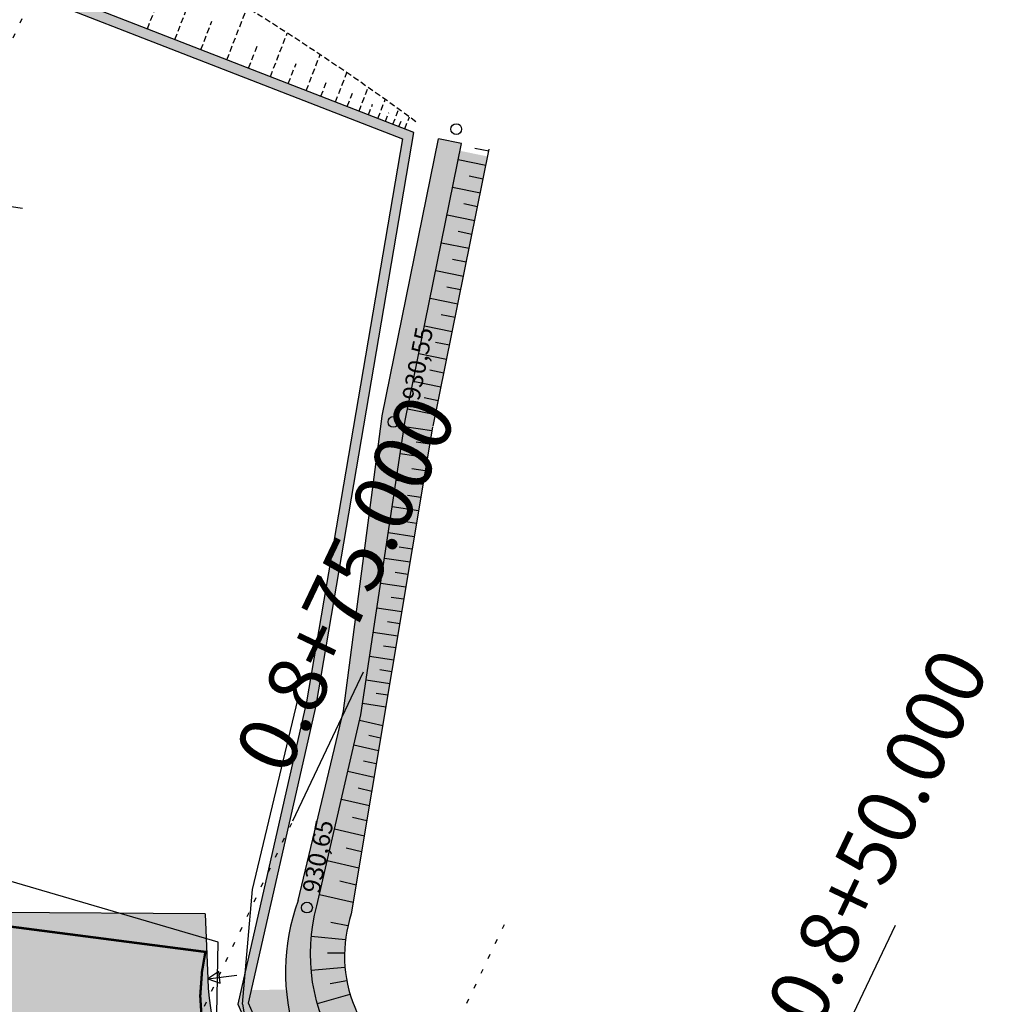
# Model space of a CAD drawing. Units: metres. Extents: x 98109 to 100825, y 380514 to 381234.
# Drawn here: x 99641 to 99683, y 380901 to 380943 of the extents above; entities that cross this region are included whole.
import ezdxf
from ezdxf.enums import TextEntityAlignment as Align

# ---------------------------------------------------------------- set-up
doc = ezdxf.new("R2010")
doc.units = ezdxf.units.M
for name, pattern in [('GESTRICHELT2', [0.375, 0.25, -0.125]), ('PT1', [0.07, 0.02, -0.05]), ('STRL', [0.295, 0.22, -0.075])]:
    doc.linetypes.add(name, pattern=pattern)
doc.layers.get('0').update_dxf_attribs({"linetype": 'CONTINUOUS'})
for name, color, linetype in [('S_BANKETT', 41, 'CONTINUOUS'), ('S_BESCHRIFT18', 240, 'CONTINUOUS'), ('S_Bestand-Fahrbahn', 53, 'STRL'), ('S_BOESCH35', 80, 'CONTINUOUS'), ('S_BOESCH_DAMM', 111, 'CONTINUOUS'), ('S_ENTW_TXT25', 140, 'CONTINUOUS'), ('S_KUNSTBAU_SICHTB', 200, 'CONTINUOUS'), ('S_LEIT_B_STROM_NIEDERSPANNUNG', 104, 'SIH_BEST_STROM_NS'), ('S_LEIT_B_TELEKOM', 210, 'SIH_BEST_TELE'), ('S_MULDE', 122, 'CONTINUOUS'), ('S_NEBENWEG', 242, 'CONTINUOUS'), ('S_QUERPROF', 10, 'CONTINUOUS'), ('S_QUERPROF_VERL', 51, 'PT1'), ('S_SOLID_DAMM', 63, 'CONTINUOUS'), ('S_SOLID_EINSCHNITT', 233, 'CONTINUOUS'), ('S_SOLID_ENTW', 143, 'CONTINUOUS'), ('S_SOLID_MAUER', 252, 'CONTINUOUS'), ('S_SOLID_NEBENWEG', 9, 'CONTINUOUS')]:
    doc.layers.add(name, color=color, linetype=linetype)
doc.styles.add('SIMPLEX', font='simplex.shx')
doc.linetypes.add('SIH_BEST_STROM_NS', pattern='A,0.087,-0.028,0.087,-0.028,0.087,-0.028,0.087,-0.028,["B-Str-NS",Standard,S=0.035,R=0,X=-0.0001,Y=-0.018],-0.3', length=0.7599999999999999)
doc.linetypes.add('SIH_BEST_TELE', pattern='A,0.087,-0.028,0.087,-0.028,0.087,-0.028,0.087,-0.028,["B-Tele",Standard,S=0.035,R=0,X=-0.0001,Y=-0.018],-0.22', length=0.6799999999999999)

# ---------------------------------------------------------------- blocks, each defined once
blk = doc.blocks.new('_axpfeil')
for p, q in [((0.002, 0.001), (0, 0)), ((0, 0), (0.002, -0.001)), ((0.002, -0.001), (0.002, 0.001))]:
    blk.add_line(p, q)

msp = doc.modelspace()

# ---------------------------------------------------------------- hatches: boundary and pattern name
at = {"layer": 'S_SOLID_DAMM'}
msp.add_hatch(color=256, dxfattribs=at).paths.add_polyline_path([(99665.15319693254, 380890.0987783353), (99657.96050675344, 380894.1114164427), (99656.33540224006, 380894.8853905836, -0.229068231572769), (99652.45383009301, 380901.4091475082), (99650.65286706918, 380901.3814603217), (99650.60187159736, 380900.7840899042, 0.2530154878168256), (99656.59812556568, 380892.8773096629), (99813.45797168647, 380818.1710592843), (99813.93295301011, 380819.2561163841), (99806.92840549602, 380823.1637939819), (99805.30330114624, 380823.9377680451), (99795.80279823368, 380827.875449242), (99746.40841435482, 380851.4000752101), (99739.21572417952, 380855.4127133155), (99737.59061982876, 380856.1866873791), (99728.09011690956, 380860.1243685788)])
at = {"layer": 'S_SOLID_EINSCHNITT'}
h = msp.add_hatch(color=256, dxfattribs=at)
edge = h.paths.add_edge_path()
edge.add_arc((99660.58756896603, 380902.8377228762), 5.665100244218555, 161.5921967926672, 202.5355219292507)
edge.add_arc((99659.97325437909, 380902.5828191235), 4.999999999966874, 202.5355219291383, 252.0890889761559)
edge.add_arc((99657.50989468461, 380894.9610735517), 3.009940483289337, 40.10789544894152, 72.08908897586468, ccw=False)
edge.add_line((99659.81199538782, 380896.9001645927), (99665.63703354927, 380891.905375716))
edge.add_arc((99668.3139592509, 380896.1284159464), 4.999999999959117, 237.6299655490135, 244.825544045759)
edge.add_line((99666.18707998942, 380891.6033320128), (99671.21083914186, 380889.2420655011))
edge.add_line((99671.21083914186, 380889.2420655011), (99693.93942854382, 380878.6417138581))
edge.add_line((99693.93942854382, 380878.6417138581), (99716.30962807157, 380867.6525023967))
edge.add_line((99716.30962807157, 380867.6525023967), (99726.08496070272, 380863.1851868114))
edge.add_arc((99736.83460047167, 380885.756080565), 24.99999999998139, 244.5333543005625, 262.6031094110206)
edge.add_arc((99731.20334361483, 380842.379373658), 18.7407105096634, 46.06400904542238, 82.60310949057902, ccw=False)
edge.add_arc((99761.5530243143, 380873.8777329167), 24.99999998466955, 226.0640088671539, 244.4155781085659)
edge.add_line((99750.7570109651, 380851.3289836166), (99750.665238335, 380851.035507143))
edge.add_line((99750.665238335, 380851.035507143), (99747.04974725033, 380852.7574250773))
edge.add_line((99747.04974725033, 380852.7574250773), (99740.31215984332, 380857.0225029375))
edge.add_arc((99734.61363067171, 380848.0204777357), 10.65409275600503, 57.66506623370066, 70.22797229568147)
edge.add_line((99738.21768154771, 380858.0464694441), (99730.11753753852, 380860.958234381))
edge.add_arc((99738.5745008828, 380884.4843851712), 25.00000000020898, 244.53335429977682, 250.2279722949664, ccw=False)
edge.add_line((99727.82486111343, 380861.9134914175), (99665.75785093848, 380891.4735969325))
edge.add_line((99665.75785093848, 380891.4735969325), (99659.06245619134, 380895.7177133281))
edge.add_arc((99653.35841324597, 380886.7191808624), 10.65409275627336, 57.62996554919123, 68.90079872374982)
edge.add_arc((99658.99363307921, 380901.3238005923), 5.000000000077671, 211.4965471038476, 248.9007987232234, ccw=False)
edge.add_arc((99661.20225119575, 380902.9283537624), 7.7244927473976, 164.7289710364212, 213.0860859643919, ccw=False)
edge.add_line((99653.75050472633, 380904.9628715825), (99655.61367272238, 380913.063306424))
edge.add_line((99655.61367272238, 380913.063306424), (99657.50298767477, 380925.5547324202))
edge.add_line((99657.50298767477, 380925.5547324202), (99659.82449190223, 380936.9956271241))
edge.add_line((99659.82449190223, 380936.9956271241), (99661.00037156191, 380936.7562370158))
edge.add_line((99661.00037156191, 380936.7562370158), (99658.59681800615, 380924.9109847774))
edge.add_line((99658.59681800615, 380924.9109847774), (99655.21233482625, 380904.6266383912))
at = {"layer": 'S_SOLID_ENTW'}
msp.add_hatch(color=256, dxfattribs=at).paths.add_polyline_path([(99655.61731821838, 380913.0602101792), (99657.5066331708, 380925.5516361754), (99659.89193921378, 380937.3069605688), (99658.91191135031, 380937.505820788), (99656.52394985378, 380925.7374097226), (99654.88789557792, 380913.2346882912), (99652.96240850163, 380905.185003142, 0.2028149536039441), (99653.27529616121, 380898.3978531918), (99654.6225223733, 380898.8845928708, -0.20714146783712), (99653.75415022238, 380904.9597753378)])
at = {"layer": 'S_SOLID_MAUER'}
msp.add_hatch(color=256, dxfattribs=at).paths.add_polyline_path([(99575.08889042145, 380954.4239192533), (99591.93549512923, 380954.6587056986), (99607.26414498406, 380956.9716648242), (99657.3924468652, 380937.5049326773), (99653.3148270436, 380913.6171219072), (99650.39884623398, 380900.7922342522), (99652.61485239363, 380895.727469362), (99656.23069443842, 380894.6655368288), (99656.4130726986, 380895.0601352796), (99652.92841698592, 380896.0835399526), (99650.84952668978, 380900.8349214127), (99653.7367239322, 380913.5332149505), (99657.87539342963, 380937.7786713981), (99607.31313654812, 380957.4139248282), (99591.90025826727, 380955.0882563702), (99574.92887460715, 380954.8517309155), (99562.03325302116, 380943.947726532), (99558.32900399946, 380944.2037415433), (99544.89500823688, 380950.7467726243), (99536.40192266753, 380954.9928156654), (99522.85343336307, 380961.4308099315), (99519.47943387306, 380966.2272412896), (99519.1277333933, 380965.9798412643), (99522.56677488858, 380961.0909470842), (99536.21348641577, 380954.6062794161), (99544.70672175907, 380950.3601873076), (99558.21591378527, 380943.7805318735), (99562.17766387969, 380943.5067199646)])
at = {"layer": 'S_SOLID_NEBENWEG'}
msp.add_hatch(color=256, dxfattribs=at).paths.add_polyline_path([(99649.12278850318, 380901.87185797), (99649.01142448775, 380904.6237144031), (99639.66382943746, 380904.6896929346), (99639.64796589679, 380902.4422049902, -0.548972146516127), (99636.78804453363, 380900.6506498242), (99655.9531471795, 380891.5230560377, -0.2783394616697159)])

# ---------------------------------------------------------------- linework, layer by layer
at = {"layer": 'S_BANKETT'}
msp.add_arc((99660.91240981236, 380902.3762029495), 10.43273800265312, 188.778059698471, 245.5730166699286, dxfattribs=at)
at = {"layer": 'S_BESCHRIFT18'}
msp.add_line((99649.1227885031, 380901.87185797), (99650.36409349201, 380902.0190378763), dxfattribs=at)
at = {"layer": 'S_Bestand-Fahrbahn', "const_width": 0.1, "flags": 128}
msp.add_lwpolyline([(100468.5795569487, 380602.9818668882), (100468.1556600423, 380595.0109513677), (100458.7546605231, 380596.5207323957), (100453.6845900826, 380596.7579736052), (100448.6751666758, 380596.9244809563), (100434.2815875739, 380597.4818986222), (100411.1098535306, 380598.5250835666), (100391.6468726184, 380599.1832147948), (100388.7675400079, 380599.2376354079), (100369.9248804732, 380599.6170658324), (100355.5040998566, 380600.0466107236), (100353.7155559096, 380600.1081406483), (100339.4102105544, 380600.818870887), (100323.8093009087, 380601.7594999197), (100307.9194696902, 380603.1681863566), (100290.7457324885, 380605.2573506222), (100290.0789594436, 380604.9955667176), (100289.2619675517, 380604.4379274245), (100288.7182523687, 380603.9186534357), (100288.3477692015, 380603.4630323717), (100288.0955290914, 380603.0802278224), (100285.9083582356, 380598.9901509836), (100282.9849785275, 380600.3698781155), (100283.7866057143, 380602.5192315071), (100283.81934339, 380605.4513483519), (100283.5566706141, 380606.3088386222), (100273.8785399022, 380608.0630171939), (100260.9389367227, 380610.6033346749), (100249.6158165574, 380613.1393350429), (100236.3992352929, 380616.4046755932), (100226.7598809766, 380619.0214705097), (100226.7382867922, 380618.1457543726), (100228.3453729945, 380616.6864898177), (100227.5431228457, 380613.7054650137), (100215.6381838437, 380620.821722533), (100208.358090001, 380624.9706340771), (100194.5461662149, 380629.9742675464), (100178.1217046812, 380636.581696236), (100163.9245210773, 380642.9170527383), (100148.1946596394, 380650.378797284), (100128.9934880734, 380659.3888101117), (100112.8845936003, 380667.002359951), (100097.0164796556, 380674.4391515303), (100081.7554497935, 380681.6633819332), (100066.6211558204, 380688.6819431061), (100051.5666519417, 380695.864014006), (100036.0389312007, 380703.1209872463), (100019.8253201448, 380710.8548792048), (100003.3958354895, 380718.6154111614), (99987.93434465567, 380726.0311943167), (99971.91809500732, 380733.5746818617), (99956.15390052652, 380741.1097597982), (99940.8335429666, 380748.3708965449), (99924.85550769848, 380755.9943075846), (99908.54413034733, 380763.7650033307), (99895.50431671688, 380769.9749096745), (99882.3839855271, 380776.160015474), (99870.13428312617, 380781.9696409804), (99869.19255581438, 380781.8194608207), (99868.40057513285, 380781.6106308618), (99866.62534962205, 380780.8230739919), (99859.23479391751, 380785.18597009), (99858.93754475235, 380786.2219977945), (99857.87714389277, 380787.9689191633), (99843.26707054464, 380794.8842090145), (99828.1566439394, 380802.0764358462), (99811.5094290768, 380809.9923045129), (99795.09808198918, 380817.7614138581), (99779.12869255635, 380825.2771822112), (99763.5293295885, 380832.6164686305), (99747.25948371964, 380840.2372680299), (99730.47945064957, 380848.2052412605), (99713.33870332598, 380856.4024127075), (99697.72282170336, 380863.7471494696), (99681.71729458528, 380871.3975969751), (99665.45674056973, 380879.0603530784), (99653.57297284571, 380884.7919805279), (99636.76313189421, 380892.8185458666), (99620.16011203833, 380900.7843263792), (99602.90446615916, 380909.0701478976), (99586.00079885726, 380917.1832051728), (99571.54287817307, 380924.4130958062), (99569.26119368616, 380923.7789674473), (99567.10919052306, 380922.9183342396), (99559.8976173386, 380926.2821573296), (99555.92607419068, 380932.7706171588), (99543.21657163321, 380940.3283112936), (99530.57718123618, 380947.9212507947), (99519.47010605755, 380954.6427579995), (99511.53289068016, 380959.4358416223), (99499.62679095015, 380966.6741517122), (99486.88661804063, 380974.3130710473), (99477.07812822785, 380979.5896570782), (99470.97014653985, 380976.8060076917), (99463.61671695915, 380979.7505413613), (99464.09894968763, 380982.4516527809), (99463.85903288287, 380983.9812462599), (99463.44964610704, 380985.2054886559), (99462.3371771267, 380987.1143204077), (99458.27222463257, 380989.0172085343), (99447.44737634453, 380991.1645816903), (99441.4450990163, 380993.0521882232), (99433.6673123278, 380995.9902591253), (99428.57805461873, 380997.997654805), (99424.64475445199, 381000.1632152379), (99418.1380662756, 381003.7800360427), (99407.15753961857, 381007.1924308692), (99396.06421754847, 381009.8502802136), (99383.50101133823, 381012.3457008319), (99364.92999052611, 381015.2909911121), (99349.77578887598, 381016.9558648532), (99334.7738613672, 381018.1925485639), (99320.87193483724, 381018.8526424918), (99305.37840097616, 381018.8261190672), (99289.37645683046, 381018.0040139768), (99273.73223001654, 381016.5727800964), (99258.52371047498, 381014.7329122587), (99243.59941564906, 381012.6825982659), (99227.1126744367, 381010.3890884479), (99211.47608311959, 381008.4840150843), (99196.34683971564, 381007.3047047488), (99180.75149642477, 381006.8980101197), (99165.24199763585, 381007.3288795664), (99151.8713181851, 381008.3897586491), (99137.20762687486, 381010.2729404051), (99122.79177733249, 381012.7152683979), (99108.39772681516, 381015.8980712749), (99095.59164094136, 381019.3828727794), (99081.8003737848, 381023.9474309161), (99068.27008152759, 381029.0758378246), (99054.67099404534, 381035.0679088201), (99043.44887632469, 381040.5225988343), (99028.84507914861, 381048.4499749572), (99016.16705209874, 381056.3366966852), (99003.83509761289, 381064.9896122722), (98991.66710651375, 381074.4151041787), (98980.48033605929, 381084.0097573791), (98969.72034215364, 381094.0929074534), (98958.85119208494, 381104.879124641), (98947.44665787711, 381116.5280360509), (98936.1293188862, 381128.0248478453), (98915.95097500373, 381148.5010383197), (98905.06329618422, 381159.3864144463), (98895.64860105433, 381168.7598854344), (98886.63027325965, 381177.4335155981), (98876.20953960696, 381186.6718335066), (98868.79833196114, 381192.7349813773), (98858.20650919755, 381200.5357477813), (98852.23814229903, 381204.565231376), (98846.90419841158, 381207.6936647877), (98841.20508167268, 381210.5948125667), (98835.7231272781, 381212.9920013413), (98834.49284225561, 381213.4801056147), (98826.9946476706, 381216.2763721864), (98822.00703905954, 381217.9234094181), (98821.29822260323, 381218.1440442788), (98815.42153708483, 381219.8472663558), (98810.82628159926, 381221.0253219133), (98807.58581788575, 381221.7766316613), (98804.69584318316, 381222.3920551112), (98799.2304077198, 381223.40752661), (98794.89707891343, 381224.0766585893), (98793.3378344754, 381224.2883345936), (98787.38261588503, 381224.9564573338), (98782.44288181799, 381225.3432659361), (98778.77877820143, 381225.5326030634), (98772.54945082896, 381225.4685298739), (98767.51009697223, 381225.2228612291), (98763.66098360416, 381224.9178957965), (98758.30544344829, 381224.3232122454), (98753.38809842864, 381223.6006858074), (98748.52180146599, 381222.7167937579), (98743.53537472516, 381221.6676636955), (98737.59317234495, 381220.1891865619), (98734.55048910542, 381219.3338160067), (98729.7687011231, 381217.8514408387), (98724.06579000784, 381215.8562885164), (98721.08249144364, 381214.7110672432), (98715.36418746578, 381212.4700987604), (98710.02069465685, 381210.1934424561), (98707.81851114244, 381209.2023082314), (98702.89063604013, 381206.8692175597), (98698.02433587528, 381204.404049498), (98691.29221601466, 381200.7039033083), (98685.4075068367, 381197.1847500979), (98678.87774947088, 381192.947436152), (98675.02054006883, 381190.2695171906), (98673.1041017611, 381188.8881853889), (98668.84276263727, 381185.6019159275), (98664.84241698256, 381182.3727931218), (98661.99166858819, 381179.9822938197), (98660.33870402249, 381178.5607953337), (98656.74645615883, 381175.3784140761), (98653.30447606281, 381172.204087065), (98652.4189541018, 381171.3662997622), (98648.8628249501, 381167.9022790053), (98644.21569608669, 381163.3755168558), (98641.89215732226, 381161.1121607836), (98640.3328910096, 381159.4476605912), (98637.57505632241, 381156.5029552417), (98635.62212149365, 381154.4176897019), (98633.14750152697, 381151.7753896802), (98631.13211849226, 381149.6234444489), (98630.60510368546, 381149.0604590681), (98626.2931738149, 381144.262481359), (98621.80198318177, 381139.2650363188), (98621.36811198296, 381138.7822584437), (98617.87370687565, 381134.7818907812), (98609.36260208917, 381125.0352928451), (98603.59134956749, 381118.4157200149), (98600.33238924186, 381114.6813896318), (98597.33612822658, 381111.6583706354), (98592.25787184933, 381106.5347631065), (98589.31989569447, 381103.5718735906), (98585.62915663322, 381100.2690914389), (98580.22593285446, 381095.4338346618), (98577.8341052381, 381093.2934359713), (98575.25002099948, 381091.0227471371), (98572.14396722525, 381088.3810575615), (98568.56081102711, 381085.4473303827), (98566.42024114213, 381083.7505666749), (98561.74687079067, 381080.184876229), (98558.19676639537, 381085.1172376759), (98560.48809849919, 381086.8392818042), (98563.65641318852, 381089.3034845197), (98568.2851493626, 381093.0854665565), (98572.40332291313, 381096.6432483934), (98574.3924847806, 381098.3716398994), (98580.24010049073, 381103.4337938546), (98582.94263256651, 381105.7733171944), (98583.94167875683, 381106.739855409), (98588.01537454958, 381110.8135384487), (98592.09831762516, 381114.8964687423), (98592.50253044331, 381115.300680295), (98596.70534731995, 381119.9331486878), (98600.26399327723, 381123.8557371964), (98602.14482463188, 381125.9296611678), (98606.25624337622, 381130.6589000104), (98611.83445367977, 381137.0751786866), (98619.6003887257, 381145.9608219899), (98621.8790708918, 381148.5679938219), (98624.41564478936, 381151.2804900376), (98628.3259322008, 381155.4619727123), (98630.86132080147, 381158.1732014257), (98632.20347525946, 381159.6081830729), (98634.55860232621, 381162.0650579001), (98636.96666291902, 381164.5771531226), (98638.47268702183, 381166.1482414769), (98639.14472965644, 381166.8493181428), (98642.1912424121, 381169.9709554141), (98646.06117153734, 381173.7989019342), (98650.35077857676, 381177.8720621418), (98651.07185124306, 381178.5399407624), (98652.25236253646, 381179.6232145309), (98657.36343274562, 381184.1722975683), (98661.58428821778, 381187.7638558719), (98661.93864784513, 381188.0583226013), (98666.54531493447, 381191.659017827), (98672.76979545059, 381196.2138091349), (98679.7213626606, 381200.9092559787), (98683.52143983958, 381203.3125285663), (98688.73414653467, 381206.4637471013), (98693.40356084603, 381209.066125925), (98695.52462515571, 381210.1826531316), (98703.49037151589, 381214.0293042479), (98709.81175553567, 381216.8837260088), (98715.73324176215, 381219.339598951), (98717.90106247358, 381220.1875449487), (98725.74699920772, 381223.0343532602), (98731.11266474106, 381224.7861664331), (98732.7047073584, 381225.2758415914), (98736.94291260342, 381226.4383912333), (98741.10361765996, 381227.4626539269), (98745.71655683347, 381228.4653897444), (98746.99966156294, 381228.7198131585), (98753.67016282209, 381229.8733188246), (98758.88781834776, 381230.5804588217), (98759.99944859742, 381230.7090676033), (98765.28673339022, 381231.2026870655), (98770.13343146714, 381231.4842447924), (98774.16783900537, 381231.5946578377), (98779.11993295794, 381231.576627494), (98784.47112423065, 381231.3667844365), (98787.78804168223, 381231.1195619748), (98793.53431506257, 381230.4453635409), (98798.31305668091, 381229.7459550751), (98802.61090491588, 381229.0080731623), (98812.22464740893, 381226.9774399623), (98816.08074900748, 381226.0133571325), (98823.76369745028, 381223.8027144373), (98828.29809257835, 381222.3021879045), (98832.18794234596, 381220.8951300936), (98838.81935505086, 381218.2318273939), (98841.40121113443, 381217.0912178736), (98845.25140759947, 381215.2627235745), (98848.84112599479, 381213.4229325952), (98852.23275495232, 381211.5594199781), (98856.73972430549, 381208.8845529011), (98860.76155680329, 381206.2944076933), (98864.85778634428, 381203.4449740365), (98867.06395190534, 381201.7431062948), (98871.92975613459, 381197.9386258146), (98875.55840549359, 381195.101453375), (98880.15328289427, 381191.2296614219), (98887.03953319122, 381185.256560445), (98891.99373850103, 381180.6530473839), (98900.14007715318, 381172.88865511), (98906.43517501722, 381166.6092813316), (98912.28541077202, 381160.7645663119), (98917.25153365207, 381155.7973503778), (98923.63833890524, 381149.3760382761), (98928.19383617371, 381144.7862365723), (98931.76304891735, 381141.1777099325), (98938.95979595781, 381133.8955664359), (98942.58819369551, 381130.2255485211), (98945.96880262705, 381126.8065082378), (98951.40095569733, 381121.3053439503), (98957.88756856475, 381114.6627754683), (98962.91174134798, 381109.5434694501), (98967.32352497391, 381105.1691969773), (98972.30222418693, 381100.2328291124), (98976.49261757752, 381096.2134182687), (98983.798267637, 381089.3176194), (98987.35390393622, 381086.1730328208), (98992.5452974548, 381081.7168125762), (98998.54861608989, 381076.7947202481), (99004.19352748281, 381072.4666583143), (99011.91310146873, 381066.775072292), (99016.2721544448, 381063.6838752302), (99020.88175184275, 381060.4656106229), (99028.04346868722, 381056.1913182493), (99033.32086410603, 381053.0416361996), (99036.94425461737, 381051.0143614078), (99045.9400611293, 381046.1318076779), (99054.55921123087, 381042.00724915), (99063.4859371627, 381037.8983421684), (99070.21634803416, 381035.0054704344), (99075.61322238637, 381032.7491582516), (99083.96804518523, 381029.7014560055), (99091.98015178069, 381026.9739753156), (99103.15748304341, 381023.663324429), (99108.0763749375, 381022.4411142214), (99115.16208058925, 381020.7098234356), (99119.930274132, 381019.6417891962), (99127.87725668862, 381018.1479603151), (99134.14085513691, 381016.9924281675), (99141.90909320836, 381015.8718998425), (99148.54653866777, 381014.9539232275), (99157.68436495146, 381014.1508523718), (99164.26193969691, 381013.5987795749), (99171.02995264166, 381013.387707512), (99179.0122455882, 381013.1387660498), (99181.16013742551, 381013.1679609533), (99194.63264602044, 381013.4486296617), (99201.6513613993, 381013.9479911805), (99208.80528057746, 381014.5941914332), (99219.70697680964, 381015.8686674657), (99228.34209297238, 381016.8781662036), (99234.61956701826, 381017.6381924226), (99240.24536887069, 381018.3938781096), (99246.04774056682, 381019.1732815362), (99249.50285422271, 381019.6289556909), (99261.92216454519, 381021.2642844649), (99272.47864961474, 381022.4706909223), (99277.86855863988, 381023.0816883637), (99278.74188496593, 381023.1625809055), (99293.59483184842, 381024.3410403035), (99295.05536436327, 381024.4116050879), (99308.82919627904, 381024.937327071), (99311.46166951237, 381024.9333806653), (99322.4074937816, 381024.8160153133), (99324.1294325473, 381024.7671795911), (99333.84546333636, 381024.4165012834), (99334.98007218543, 381024.3401532592), (99346.77571154413, 381023.3756900967), (99349.26421955613, 381023.1354808711), (99358.75783223302, 381022.1630140395), (99359.42781211545, 381022.0944955241), (99369.1940211389, 381023.0817093292), (99374.73102104796, 381023.0287154178), (99379.20887087226, 381022.4154569167), (99384.73659447793, 381021.4094601807), (99388.04163225835, 381020.8076027744), (99393.6998804838, 381019.1893054835), (99405.64489525309, 381013.9782763157), (99408.81410060058, 381013.1197992059), (99416.38730882248, 381011.068361955), (99421.39075312752, 381009.625451378), (99430.62029452197, 381006.6848891768), (99440.1975614423, 381003.2274530345), (99448.33558436116, 381000.1566033886), (99456.69473983832, 380996.820704716), (99463.99840632158, 380993.3077089639), (99476.05480568194, 380987.1891292753), (99485.45286676142, 380982.3005634125), (99494.85683852325, 380976.710996591), (99501.05585463638, 380973.0269444608), (99509.1415294664, 380968.2190993635), (99518.65790019662, 380962.539678105), (99531.79048826432, 380954.5700272306), (99543.23988268085, 380947.6603110477), (99556.72502752098, 380939.6254101675), (99557.81011369372, 380939.2980433829), (99559.0345856256, 380939.0889700502), (99559.88545597746, 380939.0379566798), (99560.84913304412, 380939.0715441524), (99561.59280431173, 380939.1643788626), (99561.87644777996, 380939.2235535435), (99564.23432953692, 380940.4859229199), (99566.22580944787, 380941.8827066961), (99572.58226979931, 380934.4568891946), (99571.98581614344, 380933.7178794084), (99571.80197243784, 380933.1945802557), (99571.76112789124, 380932.9267135044), (99571.78898611224, 380932.3243457588), (99572.03185289343, 380931.6489049771), (99572.26329262376, 380931.3107980483), (99572.5874708733, 380930.9929924372), (99574.94643280449, 380929.7523370009), (99586.26618860976, 380923.7989062179), (99587.0918549609, 380923.3889469015), (99602.11654341317, 380916.141641885), (99611.88019726641, 380911.4297642307), (99618.28565153903, 380908.3384783865), (99630.2419981185, 380902.6762226563), (99635.91730778912, 380899.9901009455), (99636.54202779778, 380900.0191250431), (99637.29499693197, 380900.1698558619), (99637.91707470975, 380900.4063461126), (99638.5358561125, 380900.7629228906), (99638.84714514695, 380900.9998259047), (99639.1414479092, 380901.2773414952), (99639.37056791014, 380901.8260381589), (99639.57577086009, 380902.5766650278), (99639.67229382506, 380903.4124037002), (99639.63951489348, 380904.2259381451), (99649.02323923331, 380903.0073373275), (99648.87843942302, 380902.1676341047), (99648.80437535877, 380901.1381368166), (99648.86219145796, 380900.2277510209), (99648.92661484504, 380899.8174298881), (99649.13321288227, 380898.9878079165), (99649.7176284638, 380897.6299802088), (99650.02148341184, 380897.1341459094), (99650.90137657059, 380896.0871254221), (99652.25799171563, 380894.5655743679), (99655.61613500146, 380890.7991513888), (99657.54730193353, 380889.8307599623), (99668.0334126883, 380884.5896408327), (99669.43176474026, 380883.9223203799), (99681.15670037767, 380878.4100533162), (99697.36807720749, 380870.7615166843), (99713.77290858369, 380862.9156216565), (99730.11893638349, 380855.1074267327), (99746.14885509587, 380847.4858149748), (99762.14702778804, 380839.985333861), (99778.70979288268, 380832.1517955392), (99795.31522660704, 380824.3990885016), (99812.08401924945, 380816.4275184222), (99828.24627205565, 380808.6801720879), (99844.39961524568, 380801.0219993991), (99856.1138824813, 380795.4213286713), (99873.06203899252, 380787.293237888), (99898.2282897898, 380775.3728390664), (99911.1888863241, 380769.1939520073), (99921.3142344423, 380764.3943999843), (99934.81145331728, 380758.0067765464), (99946.28400690062, 380752.5537258103), (99958.24749313496, 380746.8040069527), (99974.45920833223, 380739.0532960729), (99990.4418588164, 380731.5373029931), (100006.2903581439, 380724.0338807461), (100021.9696283541, 380716.5746686354), (100038.0819202313, 380708.964519496), (100053.559251949, 380701.7612656686), (100069.2888674992, 380694.2820984864), (100085.1091785565, 380686.789341858), (100101.5628880169, 380679.1681104214), (100117.0519056429, 380671.9753453868), (100133.4308749799, 380664.3455364406), (100149.4653741145, 380656.7891546555), (100176.9790746224, 380643.8327720474), (100192.6096253251, 380637.4704202758), (100207.4622433846, 380632.0088153927), (100222.1503167381, 380626.9462424034), (100236.5873831289, 380622.6561773055), (100245.9552785455, 380620.3013377849), (100251.8440289295, 380618.8285358379), (100262.1186905863, 380616.5182368112), (100272.8307864419, 380614.4180690761), (100278.3827922644, 380613.4503453327), (100284.0008934849, 380612.56028673), (100290.7756438952, 380611.4896497335), (100295.7063720399, 380610.8388457252), (100304.7916365044, 380609.6519561533), (100312.2114785427, 380608.9401172057), (100317.4195678697, 380608.4493296947), (100326.1985771979, 380607.862306936), (100332.5761789404, 380607.4418739407), (100341.2222240113, 380606.9578376203), (100349.4069880149, 380606.5256799127), (100360.2786173454, 380606.1176136622), (100374.1784443378, 380605.6276151117), (100392.689314963, 380605.212666017), (100408.7445790435, 380604.7046573192), (100428.5586780806, 380604.0382525005), (100459.0911632066, 380602.5352320758)], close=True, dxfattribs=at)
at = {"layer": 'S_BOESCH35'}
for p, q in [((99658.68266660698, 380925.3130039123), (99661.06797265, 380937.0683283058)), ((99658.66159745232, 380925.2742848641), (99655.21598032226, 380904.6235421463)), ((99651.0172814604, 380905.6502781074), (99652.9427685367, 380913.6999632566))]:
    msp.add_line(p, q, dxfattribs=at)
msp.add_lwpolyline([(99658.66159745232, 380925.2742848641), (99655.21598032226, 380904.6235421463, 0.1805740918991936), (99655.35868937035, 380900.6634421754, 0.2196518730561692), (99658.4392107377, 380897.8220436001)], format="xyb", dxfattribs=at)
for centre, radius, start, end in [((99661.14090377605, 380902.1612447939), 8.719569914946092, 159.7096073154795, 236.5563355749387), ((99660.59121446207, 380902.8346266313), 5.665100244258874, 161.5921967927602, 202.5355219293072)]:
    msp.add_arc(centre, radius, start, end, dxfattribs=at)
at = {"layer": 'S_BOESCH_DAMM', "linetype": 'GESTRICHELT2'}
for p, q in [((99647.7285397784, 380941.7190818001), (99648.7342650465, 380944.3089001358)), ((99646.56331729481, 380942.1715821468), (99647.10157321162, 380943.5576316842)), ((99649.93481932046, 380940.8622992786), (99650.79160184201, 380943.0685788206)), ((99648.83167954945, 380941.2906905393), (99649.29853100555, 380942.4928682109)), ((99651.78114773499, 380940.145299513), (99652.49814750064, 380941.9916279275)), ((99650.85798352772, 380940.5037993958), (99651.25229638175, 380941.519184702)), ((99653.30364207676, 380939.5540568729), (99653.89488471682, 380941.0765512147)), ((99652.54239490586, 380939.8496781929), (99652.87005140954, 380940.6934183752)), ((99654.54406745861, 380939.0723523716), (99655.02577195987, 380940.3127777535)), ((99653.92385476768, 380939.3132046222), (99654.19249078169, 380940.0049625971)), ((99655.04447198394, 380938.8780262027), (99655.26232316246, 380939.4390094001)), ((99655.54487650924, 380938.6837000338), (99655.93352884709, 380939.6845090844)), ((99655.94546832104, 380938.5281349496), (99656.12058296669, 380938.9790683551)), ((99656.34606013286, 380938.3725698655), (99656.65719030116, 380939.1737534891)), ((99656.66475211768, 380938.2488096088), (99656.80452235974, 380938.6087285122)), ((99656.98344410247, 380938.1250493522), (99657.23096461574, 380938.7624333218)), ((99657.23572750104, 380938.0270780833), (99657.34666098338, 380938.3127401579)), ((99657.48801089964, 380937.9291068143), (99657.68395343753, 380938.4336736115))]:
    msp.add_line(p, q, dxfattribs=at)
at = {"layer": 'S_BOESCH_DAMM'}
for p, q in [((99661.04910321489, 380936.9753354879), (99660.4610864968, 380937.0946516194)), ((99659.75375364721, 380936.6259510327), (99660.9297870834, 380936.3873187698)), ((99660.81047095191, 380935.7993020517), (99660.22245423382, 380935.9186181832)), ((99659.51512138422, 380935.4499175966), (99660.69115482041, 380935.2112853336)), ((99660.57183868892, 380934.6232686156), (99659.98382197082, 380934.742584747)), ((99659.27648912124, 380934.2738841604), (99660.45252255745, 380934.0352518974)), ((99660.33320642594, 380933.4472351793), (99659.74518970784, 380933.5665513108)), ((99659.03785685825, 380933.0978507242), (99660.21389029446, 380932.8592184612)), ((99660.09457416295, 380932.2712017432), (99659.50655744485, 380932.3905178746)), ((99658.79922459526, 380931.921817288), (99659.97525803147, 380931.6831850251)), ((99659.85594189996, 380931.0951683069), (99659.26792518186, 380931.2144844384)), ((99658.56059233229, 380930.7457838518), (99659.73662576848, 380930.5071515888)), ((99659.617309637, 380929.9191348708), (99659.0292929189, 380930.0384510023)), ((99658.32196006931, 380929.5697504156), (99659.49799350549, 380929.3311181527)), ((99659.37867737398, 380928.7431014345), (99658.7906606559, 380928.862417566)), ((99658.08332780632, 380928.3937169794), (99659.25936124253, 380928.1550847164)), ((99659.14004511102, 380927.5670679983), (99658.55202839292, 380927.6863841299)), ((99657.84469554333, 380927.2176835432), (99659.02072897952, 380926.9790512802)), ((99658.90141284803, 380926.3910345622), (99658.31339612993, 380926.5103506937)), ((99657.60606328036, 380926.0416501071), (99658.78209671655, 380925.8030178442)), ((99657.46879432104, 380925.3014602104), (99658.63665925806, 380925.1248218755)), ((99658.54091044226, 380924.5509670085), (99657.96135478618, 380924.6386241876)), ((99657.29480393918, 380924.1511025231), (99658.44516162647, 380923.9771121413)), ((99658.35084816367, 380923.4118598275), (99657.77998052046, 380923.4982029539)), ((99657.1234218153, 380923.0179896376), (99658.25653470086, 380922.8466075137)), ((99658.16363507393, 380922.289828794), (99657.60132520317, 380922.3748775664)), ((99656.95460884951, 380921.9018630401), (99658.07073544702, 380921.7330500743)), ((99657.9792284614, 380921.1846179225), (99657.42534807508, 380921.2683917444)), ((99656.78832652801, 380920.8024680923), (99657.8877214758, 380920.6361857708)), ((99657.79758625467, 380920.0959750651), (99657.25200898794, 380920.1784930489)), ((99656.62453691439, 380919.7195539731), (99657.70745103355, 380919.5557643595)), ((99657.61866701306, 380919.0236518538), (99657.08126839536, 380919.1049328255)), ((99656.46320264091, 380918.6528736215), (99657.52988299255, 380918.491539348)), ((99657.44242991704, 380917.9674036435), (99656.91308734375, 380918.0474661471)), ((99656.30428690003, 380917.6021836799), (99657.35497684157, 380917.4432679391)), ((99657.26883475915, 380916.9269894572), (99656.74742746358, 380917.0058517584)), ((99656.14775343596, 380916.5672444392), (99657.18269267671, 380916.4107109752)), ((99657.09784193448, 380915.9021719295), (99656.58425096034, 380915.9798520204)), ((99655.99356653643, 380915.5478197834), (99657.01299119227, 380915.3936328838)), ((99656.929412432, 380914.892717254), (99656.42352060624, 380914.9692328569)), ((99655.8416910245, 380914.5436771361), (99656.84583367176, 380914.3918016243)), ((99656.7635078254, 380913.898395129), (99656.26519973148, 380913.9737637005)), ((99655.69209225061, 380913.5545874077), (99656.68118197906, 380913.4049886338)), ((99655.56547611214, 380912.8348179415), (99656.54832859765, 380912.6087536213)), ((99656.45980167044, 380912.0781819622), (99655.95246276536, 380912.1948741682)), ((99655.32477160842, 380911.7883148068), (99656.37127474321, 380911.547610303)), ((99656.27701471112, 380910.9826782174), (99655.7368199592, 380911.1069275439)), ((99655.06847880616, 380910.6740389339), (99656.182754679, 380910.4177461317)), ((99656.08239025956, 380909.8162283991), (99655.50721187866, 380909.9485242538)), ((99654.79558818937, 380909.4876012832), (99655.98202584013, 380909.2147106664)), ((99655.8751617063, 380908.5742379585), (99655.26273411664, 380908.7151014439)), ((99654.5050248646, 380908.2243285753), (99655.76829757246, 380907.9337652505)), ((99655.65451279527, 380907.2518147987), (99655.00242369558, 380907.4018007643)), ((99654.19564432713, 380906.8792448844), (99655.54072801811, 380906.5698643469)), ((99655.41957440882, 380905.8437500051), (99654.72525527439, 380906.003449233)), ((99653.86622795278, 380905.4470520376), (99655.29842079953, 380905.1176356632)), ((99655.07269896883, 380904.1149967061), (99654.34773027795, 380904.2556286735)), ((99653.51786769705, 380903.6749230304), (99654.96937342324, 380903.533385611)), ((99654.92730260603, 380902.9506579391), (99654.20438488062, 380902.9535825452)), ((99653.51205381335, 380902.2378202718), (99654.9455385247, 380902.3659007119)), ((99655.02439242724, 380901.7839824433), (99654.31708844836, 380901.6533947471)), ((99653.77381586855, 380900.820034764), (99655.16300699416, 380901.2135391992))]:
    msp.add_line(p, q, dxfattribs=at)
at = {"layer": 'S_BOESCH_DAMM', "linetype": 'GESTRICHELT2'}
msp.add_arc((99593.88514167267, 380851.0035331079), 108.2327023181653, 53.70040619233735, 80.43206697677721, dxfattribs=at)
at = {"layer": 'S_ENTW_TXT25'}
for centre in [(99659.66817548065, 380937.9155487609), (99657.00203788224, 380925.4936377589), (99653.33240105871, 380904.8875748013)]:
    msp.add_circle(centre, 0.2292383020173844, dxfattribs=at)
at = {"layer": 'S_KUNSTBAU_SICHTB'}
for points in [[(99653.7386960227, 380913.5447679954), (99657.87539342965, 380937.7786713982), (99607.31313654812, 380957.4139248282), (99591.90025826727, 380955.0882563702), (99574.92887460715, 380954.8517309154), (99562.03325302112, 380943.9477265319)], [(99562.17766387972, 380943.5067199646), (99575.08889042144, 380954.4239192533), (99591.93549512903, 380954.6587056986), (99607.26414498422, 380956.9716648242), (99657.39244686521, 380937.5049326773), (99653.31482704358, 380913.6171219071), (99650.39884623398, 380900.7922342522), (99652.61485239364, 380895.7274693621), (99656.23069443845, 380894.6655368287), (99656.41307269859, 380895.0601352796), (99652.92841698593, 380896.0835399526), (99650.8495266898, 380900.8349214127), (99653.73412545367, 380913.521786482)]]:
    msp.add_lwpolyline(points, dxfattribs=at)
at = {"layer": 'S_LEIT_B_STROM_NIEDERSPANNUNG', "ltscale": 5}
msp.add_line((99641.26550914778, 380934.5541897735), (99566.24477097031, 380944.588025332), dxfattribs=at)
at = {"layer": 'S_LEIT_B_TELEKOM', "ltscale": 5, "flags": 128}
msp.add_lwpolyline([(100191.9231024869, 380640.5435792668), (100191.1703925402, 380640.4833984844), (100173.3021018845, 380648.8623118291), (100097.5818040603, 380684.8685541159), (100088.2257230562, 380689.2008049736), (100053.5192787314, 380705.1633474233), (100029.2533585318, 380716.5585111313), (99997.80260211762, 380731.5762468887), (99959.86158959621, 380749.5874692913), (99929.04444842941, 380764.3761037482), (99917.81532394642, 380769.5631452823), (99911.8894871366, 380772.0745781499), (99892.29245318062, 380782.3333116811), (99875.04001720047, 380790.3174169798), (99857.0955621611, 380798.463620364), (99835.79256036648, 380808.4718740185), (99822.25315595411, 380814.3193914377), (99788.4398861382, 380830.3826179281), (99738.56588969339, 380854.3640886368), (99733.12285216905, 380856.9289588315), (99690.00488907992, 380876.811149876), (99669.86344773837, 380886.2115083716), (99653.73929049599, 380894.2073023261), (99651.55413266314, 380896.1063626234), (99649.98652098894, 380898.1003780618), (99649.51148823118, 380900.3792528486), (99649.55899269813, 380903.4177566144), (99639.81764665524, 380906.2751165899), (99627.22865320212, 380912.1953721988), (99608.377134434, 380920.876720402), (99598.00904628249, 380925.7530648261), (99584.74398374038, 380931.5945192107), (99578.49263174285, 380934.0326914227), (99575.54484139035, 380935.7597328573), (99566.03662220878, 380942.371028607), (99559.76181577407, 380942.7740685287), (99563.4557288189, 380942.9030386305), (99565.85918325695, 380943.7091123987), (99567.2253655088, 380944.6158094557), (99576.21917134892, 380953.2783306606), (99580.60728332194, 380953.677026825), (99586.55479970292, 380954.0757169143), (99599.79164306694, 380953.7857604857), (99599.86417433558, 380952.7709008355)], dxfattribs=at)
at = {"layer": 'S_MULDE'}
for p, q in [((99656.52660530728, 380925.7504963945), (99658.9119113503, 380937.505820788)), ((99657.50663317078, 380925.5516361753), (99659.89193921379, 380937.3069605688)), ((99654.88789557792, 380913.2346882912), (99656.52374292369, 380925.7358283635)), ((99655.61731821838, 380913.0602101791), (99657.50663317078, 380925.5516361753)), ((99652.96240850163, 380905.185003142), (99654.88789557792, 380913.2346882912)), ((99653.75415022233, 380904.9597753376), (99655.61731821838, 380913.0602101791))]:
    msp.add_line(p, q, dxfattribs=at)
msp.add_lwpolyline([(99659.06610168735, 380895.7146170833, 0.04921797143597981), (99657.19735956326, 380896.6559115813, -0.164671528669773), (99654.7339203208, 380898.7084684478, -0.2141857106844229), (99653.75415022233, 380904.9597753376)], format="xyb", dxfattribs=at)
at = {"layer": 'S_NEBENWEG'}
for q in [(99639.66382943747, 380904.6896929346), (99649.12278850318, 380901.87185797)]:
    msp.add_line((99649.01142448775, 380904.6237144031), q, dxfattribs=at)
msp.add_arc((99661.11297426868, 380902.3570850395), 12, 182.3174204032139, 244.5333543004437, dxfattribs=at)
at = {"layer": 'S_QUERPROF'}
for p, q in [((99652.728454, 380908.565549), (99655.738353, 380914.885399)), ((99675.299348, 380897.815909), (99678.309247, 380904.135759))]:
    msp.add_line(p, q, dxfattribs=at)
at = {"layer": 'S_QUERPROF_VERL', "ltscale": 10}
for p, q in [((99614.678079, 380886.813101), (99645.16673300072, 380950.8297747401)), ((99637.248973, 380876.063462), (99652.728454, 380908.565549)), ((99646.27732986675, 380871.7636061111), (99661.75681186674, 380904.2656931111))]:
    msp.add_line(p, q, dxfattribs=at)
at = {"layer": 'S_SOLID_DAMM'}
msp.add_line((99650.60187159736, 380900.7840899042), (99651.0172814604, 380905.6502781074), dxfattribs=at)
at = {"layer": 'S_SOLID_ENTW'}
msp.add_line((99659.89193921379, 380937.3069605688), (99658.9119113503, 380937.505820788), dxfattribs=at)

# ---------------------------------------------------------------- block references
at = {"layer": 'S_BESCHRIFT18', "xscale": 250, "yscale": 250, "zscale": 250, "rotation": 6.890685683542042}
msp.add_blockref('_axpfeil', (99649.12278850317, 380901.87185797), dxfattribs=at)

# ---------------------------------------------------------------- texts
at = {"layer": 'S_ENTW_TXT25', "style": 'SIMPLEX'}
for s, p in [('930,55', (99658.39825030332, 380927.8917059516)), ('930,65', (99654.16638516683, 380906.9844264785))]:
    msp.add_text(s, height=0.75, rotation=78.97011581463022, dxfattribs=at).set_placement(p, align=Align.CENTER)
at = {"layer": 'S_QUERPROF', "style": 'SIMPLEX'}
for s, p in [('  0.8+75.000', (99651.78047635748, 380909.0170335701)), ('  0.8+50.000', (99674.35137011106, 380898.2673938011))]:
    msp.add_text(s, height=2.5, rotation=64.53335449122854, dxfattribs=at).set_placement(p)

doc.saveas('drawing.dxf')
